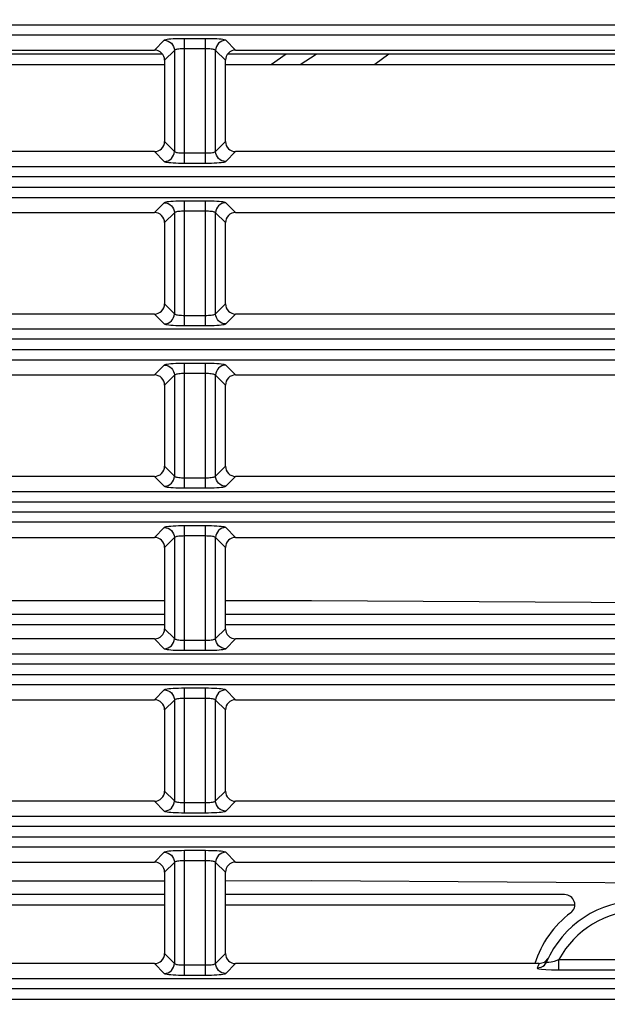
# Model space of a CAD drawing. Units: millimetres. Extents: x 40 to 537, y 43 to 385.
# Drawn here: x 183 to 189, y 56 to 65 of the extents above; entities that cross this region are included whole.
import ezdxf

# ---------------------------------------------------------------- set-up
doc = ezdxf.new("R2010")
doc.units = ezdxf.units.MM
doc.header["$LTSCALE"] = 32.67
doc.layers.get('0').update_dxf_attribs({"linetype": 'CONTINUOUS'})
doc.styles.get("Standard").update_dxf_attribs({"font": 'txt', "width": 0.75})
doc.dimstyles.new('DIMSTYLE_1', dxfattribs={"dimtxt": 4.5, "dimasz": 2.4, "dimexe": 0.18, "dimexo": 0.0625, "dimgap": 0.09, "dimtad": 1, "dimdec": 1, "dimlfac": 5, "dimzin": 0, "dimdsep": 46, "dimtxsty": 'STANDARD', "dimblk": '_FILLED', "dimblk1": '_FILLED', "dimblk2": '_FILLED', "dimcen": 0.09, "dimadec": 0, "dimazin": 0, "dimtp": 0.1, "dimtm": 0.1, "dimtfac": 1, "dimtdec": 1, "dimtofl": 0, "dimtmove": 0, "dimatfit": 3, "dimldrblk": '_FILLED', "dimfxl": 1, "dimtolj": 1, "dimtzin": 0, "dimarcsym": 0})

# ---------------------------------------------------------------- blocks, each defined once
blk = doc.blocks.new('_FILLED')
at = {"color": 0, "linetype": 'BYBLOCK'}
blk.add_solid([(0, 0), (-1, 0.15625), (-1, -0.15625)], dxfattribs=at)
blk = doc.blocks.new('*D0')
at = {"color": 2, "linetype": 'CONTINUOUS'}
for p, q in [((183.8234, 84.8532), (250.6827, 84.8532)), ((249.6827, 84.8532), (249.6827, 65.4552)), ((249.6827, 46.0572), (249.6827, 65.4552)), ((225.6578, 46.0572), (250.6827, 46.0572))]:
    blk.add_line(p, q, dxfattribs=at)
at = {"color": 2, "linetype": 'CONTINUOUS', "xscale": 2.4, "yscale": 2.4, "zscale": 2.4}
for p, rotation in [((249.6827, 84.8532), 90), ((249.6827, 46.0572), 270)]:
    blk.add_blockref('_FILLED', p, dxfattribs=dict(at, rotation=rotation))

msp = doc.modelspace()

# ---------------------------------------------------------------- linework, layer by layer
at = {"color": 7, "linetype": 'CONTINUOUS'}
for p, q in [((137.2407, 65.4463), (200.9049, 65.4463)), ((137.2359, 65.3467), (200.9097, 65.3467)), ((184.7352, 65.2942), (184.6382, 65.1972)), ((185.1412, 65.3102), (184.9344, 65.3102)), ((184.9344, 64.0842), (184.9344, 65.3102)), ((185.1412, 64.0842), (185.1412, 65.3102)), ((185.4374, 65.1972), (185.3404, 65.2942)), ((180.1374, 65.1972), (184.6382, 65.1972)), ((184.8348, 65.1946), (184.7378, 65.0976)), ((184.8348, 65.1946), (184.8348, 64.1998)), ((185.1412, 65.2105), (184.9344, 65.2105)), ((185.3378, 65.0976), (185.2408, 65.1946)), ((185.2408, 64.1998), (185.2408, 65.1946)), ((185.4374, 65.1972), (189.9382, 65.1972)), ((184.7176, 65.1572), (180.058, 65.1572)), ((184.7378, 65.0976), (184.7378, 64.2968)), ((185.3378, 64.2968), (185.3378, 65.0976)), ((190.0176, 65.1572), (185.358, 65.1572)), ((185.9344, 65.1572), (185.7921, 65.0572)), ((186.073, 65.0572), (186.2306, 65.1572)), ((186.945, 65.1572), (186.8083, 65.0572)), ((180.0378, 65.0572), (184.7378, 65.0572)), ((185.3378, 65.0572), (190.0378, 65.0572)), ((184.7378, 64.2968), (184.8348, 64.1998)), ((185.2408, 64.1998), (185.3378, 64.2968)), ((184.6382, 64.1972), (180.1374, 64.1972)), ((184.6382, 64.1972), (184.7352, 64.1002)), ((184.9344, 64.1838), (185.1412, 64.1838)), ((185.3404, 64.1002), (185.4374, 64.1972)), ((189.9382, 64.1972), (185.4374, 64.1972)), ((200.9097, 64.0477), (137.2359, 64.0477)), ((184.9344, 64.0842), (185.1412, 64.0842)), ((200.9049, 63.9481), (137.2407, 63.9481)), ((137.2407, 63.8463), (200.9049, 63.8463)), ((137.2359, 63.7467), (200.9097, 63.7467)), ((184.7352, 63.6942), (184.6382, 63.5972)), ((185.1412, 63.7102), (184.9344, 63.7102)), ((184.9344, 62.4842), (184.9344, 63.7102)), ((185.1412, 62.4842), (185.1412, 63.7102)), ((185.4374, 63.5972), (185.3404, 63.6942)), ((180.1374, 63.5972), (184.6382, 63.5972)), ((184.8348, 63.5946), (184.7378, 63.4976)), ((184.8348, 63.5946), (184.8348, 62.5998)), ((185.1412, 63.6105), (184.9344, 63.6105)), ((185.3378, 63.4976), (185.2408, 63.5946)), ((185.2408, 62.5998), (185.2408, 63.5946)), ((185.4374, 63.5972), (189.9382, 63.5972)), ((184.7378, 63.4976), (184.7378, 62.6968)), ((185.3378, 62.6968), (185.3378, 63.4976)), ((184.7378, 62.6968), (184.8348, 62.5998)), ((185.2408, 62.5998), (185.3378, 62.6968)), ((184.6382, 62.5972), (180.1374, 62.5972)), ((184.6382, 62.5972), (184.7352, 62.5002)), ((184.9344, 62.5838), (185.1412, 62.5838)), ((185.3404, 62.5002), (185.4374, 62.5972)), ((189.9382, 62.5972), (185.4374, 62.5972)), ((184.9344, 62.4842), (185.1412, 62.4842)), ((200.9097, 62.4477), (137.2359, 62.4477)), ((200.9049, 62.3481), (137.2407, 62.3481)), ((137.2407, 62.2463), (200.9049, 62.2463)), ((137.2359, 62.1467), (200.9097, 62.1467)), ((184.7352, 62.0942), (184.6382, 61.9972)), ((185.1412, 62.1102), (184.9344, 62.1102)), ((184.9344, 60.8842), (184.9344, 62.1102)), ((185.1412, 60.8842), (185.1412, 62.1102)), ((185.4374, 61.9972), (185.3404, 62.0942)), ((180.1374, 61.9972), (184.6382, 61.9972)), ((184.8348, 61.9946), (184.7378, 61.8976)), ((184.8348, 61.9946), (184.8348, 60.9998)), ((185.1412, 62.0105), (184.9344, 62.0105)), ((185.3378, 61.8976), (185.2408, 61.9946)), ((185.2408, 60.9998), (185.2408, 61.9946)), ((185.4374, 61.9972), (189.9382, 61.9972)), ((184.7378, 61.8976), (184.7378, 61.0968)), ((185.3378, 61.0968), (185.3378, 61.8976)), ((184.7378, 61.0968), (184.8348, 60.9998)), ((185.2408, 60.9998), (185.3378, 61.0968)), ((184.6382, 60.9972), (180.1374, 60.9972)), ((184.6382, 60.9972), (184.7352, 60.9002)), ((184.9344, 60.9838), (185.1412, 60.9838)), ((185.3404, 60.9002), (185.4374, 60.9972)), ((189.9382, 60.9972), (185.4374, 60.9972)), ((137.2359, 60.8477), (196.9721, 60.8477)), ((184.9344, 60.8842), (185.1412, 60.8842)), ((137.2407, 60.7481), (196.9721, 60.7481)), ((196.9721, 60.6463), (137.2407, 60.6463)), ((196.9721, 60.5467), (137.2359, 60.5467)), ((184.7352, 60.4942), (184.6382, 60.3972)), ((185.1412, 60.5102), (184.9344, 60.5102)), ((184.9344, 59.2842), (184.9344, 60.5102)), ((185.1412, 59.2842), (185.1412, 60.5102)), ((185.4374, 60.3972), (185.3404, 60.4942)), ((180.1374, 60.3972), (184.6382, 60.3972)), ((184.8348, 60.3946), (184.7378, 60.2976)), ((184.8348, 60.3946), (184.8348, 59.3998)), ((185.1412, 60.4105), (184.9344, 60.4105)), ((185.3378, 60.2976), (185.2408, 60.3946)), ((185.2408, 59.3998), (185.2408, 60.3946)), ((185.4374, 60.3972), (189.9382, 60.3972)), ((184.7378, 60.2976), (184.7378, 59.4968)), ((185.3378, 59.4968), (185.3378, 60.2976)), ((184.7378, 59.6372), (180.0378, 59.6372)), ((190.0378, 59.6372), (185.3378, 59.6372)), ((180.0378, 59.5372), (184.7378, 59.5372)), ((184.7378, 59.4968), (184.8348, 59.3998)), ((185.2408, 59.3998), (185.3378, 59.4968)), ((185.3378, 59.5372), (190.0378, 59.5372)), ((184.6382, 59.3972), (180.1374, 59.3972)), ((184.6382, 59.3972), (184.7352, 59.3002)), ((184.9344, 59.3838), (185.1412, 59.3838)), ((185.3404, 59.3002), (185.4374, 59.3972)), ((189.9382, 59.3972), (185.4374, 59.3972)), ((184.9344, 59.2842), (185.1412, 59.2842)), ((200.9097, 59.2477), (137.2359, 59.2477)), ((200.9049, 59.1481), (137.2407, 59.1481)), ((137.2407, 59.0463), (200.9049, 59.0463)), ((137.2359, 58.9467), (200.9097, 58.9467)), ((184.7352, 58.8942), (184.6382, 58.7972)), ((185.1412, 58.9102), (184.9344, 58.9102)), ((184.9344, 57.6842), (184.9344, 58.9102)), ((185.1412, 57.6842), (185.1412, 58.9102)), ((185.4374, 58.7972), (185.3404, 58.8942)), ((180.1374, 58.7972), (184.6382, 58.7972)), ((184.8348, 58.7946), (184.7378, 58.6976)), ((184.8348, 58.7946), (184.8348, 57.7998)), ((185.1412, 58.8105), (184.9344, 58.8105)), ((185.3378, 58.6976), (185.2408, 58.7946)), ((185.2408, 57.7998), (185.2408, 58.7946)), ((185.4374, 58.7972), (189.9382, 58.7972)), ((184.7378, 58.6976), (184.7378, 57.8968)), ((185.3378, 57.8968), (185.3378, 58.6976)), ((184.7378, 57.8968), (184.8348, 57.7998)), ((185.2408, 57.7998), (185.3378, 57.8968)), ((184.6382, 57.7972), (180.1374, 57.7972)), ((184.6382, 57.7972), (184.7352, 57.7002)), ((184.9344, 57.7838), (185.1412, 57.7838)), ((185.3404, 57.7002), (185.4374, 57.7972)), ((189.9382, 57.7972), (185.4374, 57.7972)), ((200.9097, 57.6477), (137.2359, 57.6477)), ((184.9344, 57.6842), (185.1412, 57.6842)), ((200.9049, 57.5481), (137.2407, 57.5481)), ((137.2407, 57.4463), (200.9049, 57.4463)), ((137.2359, 57.3467), (200.9097, 57.3467)), ((184.7352, 57.2942), (184.6382, 57.1972)), ((185.1412, 57.3102), (184.9344, 57.3102)), ((184.9344, 56.0842), (184.9344, 57.3102)), ((185.1412, 56.0842), (185.1412, 57.3102)), ((185.4374, 57.1972), (185.3404, 57.2942)), ((180.1374, 57.1972), (184.6382, 57.1972)), ((184.8348, 57.1946), (184.7378, 57.0976)), ((184.8348, 57.1946), (184.8348, 56.1998)), ((185.1412, 57.2105), (184.9344, 57.2105)), ((185.3378, 57.0976), (185.2408, 57.1946)), ((185.2408, 56.1998), (185.2408, 57.1946)), ((185.4374, 57.1972), (189.9382, 57.1972)), ((184.7378, 57.0976), (184.7378, 56.2968)), ((185.3378, 56.2968), (185.3378, 57.0976)), ((184.7378, 56.8772), (180.0378, 56.8772)), ((188.6778, 56.8772), (185.3378, 56.8772)), ((180.0378, 56.7772), (184.7378, 56.7772)), ((185.3378, 56.7772), (188.7762, 56.7772)), ((184.7378, 56.2968), (184.8348, 56.1998)), ((185.2408, 56.1998), (185.3378, 56.2968)), ((184.6382, 56.1972), (180.1374, 56.1972)), ((184.6382, 56.1972), (184.7352, 56.1002)), ((184.9344, 56.1838), (185.1412, 56.1838)), ((185.3404, 56.1002), (185.4374, 56.1972)), ((188.4278, 56.1972), (185.4374, 56.1972)), ((188.4176, 56.1755), (188.4081, 56.1542)), ((188.4278, 56.1972), (188.4176, 56.1755)), ((188.4278, 56.1972), (188.4809, 56.2124)), ((188.4901, 56.1966), (188.4672, 56.1736)), ((188.4809, 56.2124), (188.5182, 56.2539)), ((188.4999, 56.2141), (188.4901, 56.1966)), ((188.5777, 56.223), (188.6213, 56.2363)), ((188.6213, 56.2363), (190.0982, 56.2363)), ((188.6213, 56.1367), (188.6213, 56.2363)), ((184.9344, 56.0842), (185.1412, 56.0842)), ((188.5479, 56.1377), (188.6213, 56.1367)), ((188.6213, 56.1367), (189.9986, 56.1367)), ((200.9097, 56.0477), (137.2359, 56.0477)), ((200.9049, 55.9481), (137.2407, 55.9481)), ((137.2407, 55.8463), (200.9049, 55.8463))]:
    msp.add_line(p, q, dxfattribs=at)
for points in [[(184.9344, 65.3102), (184.905, 65.31), (184.876, 65.3094), (184.8483, 65.3084), (184.8226, 65.3072), (184.7994, 65.3056), (184.7792, 65.3037), (184.7623, 65.3016), (184.7491, 65.2992), (184.7399, 65.2967), (184.7352, 65.2942)], [(184.7352, 65.2942), (184.7545, 65.2921), (184.7731, 65.2864), (184.7903, 65.2771), (184.8053, 65.2647), (184.8177, 65.2497), (184.827, 65.2325), (184.8327, 65.2139), (184.8348, 65.1946)], [(185.3404, 65.2942), (185.3356, 65.2967), (185.3265, 65.2992), (185.3133, 65.3016), (185.2963, 65.3037), (185.2761, 65.3056), (185.2529, 65.3072), (185.2272, 65.3084), (185.1995, 65.3094), (185.1705, 65.31), (185.1412, 65.3102)], [(185.3404, 65.2942), (185.321, 65.2921), (185.3024, 65.2864), (185.2853, 65.2771), (185.2702, 65.2647), (185.2578, 65.2497), (185.2486, 65.2325), (185.2428, 65.2139), (185.2408, 65.1946)], [(184.7378, 65.0976), (184.7359, 65.1171), (184.7302, 65.1358), (184.721, 65.153), (184.7086, 65.168), (184.6936, 65.1804), (184.6764, 65.1896), (184.6577, 65.1953), (184.6382, 65.1972)], [(184.9344, 65.2105), (184.9197, 65.2103), (184.9052, 65.2098), (184.8914, 65.2088), (184.8785, 65.2075), (184.8669, 65.2059), (184.8568, 65.2041), (184.8483, 65.2019), (184.8417, 65.1996), (184.8372, 65.1971), (184.8348, 65.1946)], [(185.2408, 65.1946), (185.2384, 65.1971), (185.2338, 65.1996), (185.2272, 65.2019), (185.2188, 65.2041), (185.2086, 65.2059), (185.197, 65.2075), (185.1842, 65.2088), (185.1703, 65.2098), (185.1558, 65.2103), (185.1412, 65.2105)], [(185.4374, 65.1972), (185.4179, 65.1953), (185.3992, 65.1896), (185.382, 65.1804), (185.3669, 65.168), (185.3545, 65.153), (185.3454, 65.1358), (185.3397, 65.1171), (185.3378, 65.0976)], [(184.6382, 64.1972), (184.6577, 64.1991), (184.6764, 64.2048), (184.6936, 64.214), (184.7086, 64.2263), (184.721, 64.2414), (184.7302, 64.2586), (184.7359, 64.2773), (184.7378, 64.2968)], [(185.3378, 64.2968), (185.3397, 64.2773), (185.3454, 64.2586), (185.3545, 64.2414), (185.3669, 64.2263), (185.382, 64.214), (185.3992, 64.2048), (185.4179, 64.1991), (185.4374, 64.1972)], [(184.7352, 64.1002), (184.7545, 64.1022), (184.7731, 64.108), (184.7903, 64.1172), (184.8053, 64.1296), (184.8177, 64.1447), (184.827, 64.1618), (184.8327, 64.1805), (184.8348, 64.1998)], [(184.8348, 64.1998), (184.8372, 64.1972), (184.8417, 64.1947), (184.8483, 64.1924), (184.8568, 64.1903), (184.8669, 64.1884), (184.8785, 64.1868), (184.8914, 64.1855), (184.9052, 64.1846), (184.9197, 64.184), (184.9344, 64.1838)], [(185.1412, 64.1838), (185.1558, 64.184), (185.1703, 64.1846), (185.1842, 64.1855), (185.197, 64.1868), (185.2086, 64.1884), (185.2188, 64.1903), (185.2272, 64.1924), (185.2338, 64.1947), (185.2384, 64.1972), (185.2408, 64.1998)], [(185.3404, 64.1002), (185.321, 64.1022), (185.3024, 64.108), (185.2853, 64.1172), (185.2702, 64.1296), (185.2578, 64.1447), (185.2486, 64.1618), (185.2428, 64.1805), (185.2408, 64.1998)], [(184.7352, 64.1002), (184.7399, 64.0976), (184.7491, 64.0951), (184.7623, 64.0928), (184.7792, 64.0907), (184.7994, 64.0888), (184.8226, 64.0872), (184.8483, 64.0859), (184.876, 64.085), (184.905, 64.0844), (184.9344, 64.0842)], [(185.1412, 64.0842), (185.1705, 64.0844), (185.1995, 64.085), (185.2272, 64.0859), (185.2529, 64.0872), (185.2761, 64.0888), (185.2963, 64.0907), (185.3133, 64.0928), (185.3265, 64.0951), (185.3356, 64.0976), (185.3404, 64.1002)], [(184.9344, 63.7102), (184.905, 63.71), (184.876, 63.7094), (184.8483, 63.7084), (184.8226, 63.7072), (184.7994, 63.7056), (184.7792, 63.7037), (184.7623, 63.7016), (184.7491, 63.6992), (184.7399, 63.6967), (184.7352, 63.6942)], [(184.7352, 63.6942), (184.7545, 63.6921), (184.7731, 63.6864), (184.7903, 63.6771), (184.8053, 63.6647), (184.8177, 63.6497), (184.827, 63.6325), (184.8327, 63.6139), (184.8348, 63.5946)], [(185.3404, 63.6942), (185.3356, 63.6967), (185.3265, 63.6992), (185.3133, 63.7016), (185.2963, 63.7037), (185.2761, 63.7056), (185.2529, 63.7072), (185.2272, 63.7084), (185.1995, 63.7094), (185.1705, 63.71), (185.1412, 63.7102)], [(185.3404, 63.6942), (185.321, 63.6921), (185.3024, 63.6864), (185.2853, 63.6771), (185.2702, 63.6647), (185.2578, 63.6497), (185.2486, 63.6325), (185.2428, 63.6139), (185.2408, 63.5946)], [(184.7378, 63.4976), (184.7359, 63.5171), (184.7302, 63.5358), (184.721, 63.553), (184.7086, 63.568), (184.6936, 63.5804), (184.6764, 63.5896), (184.6577, 63.5953), (184.6382, 63.5972)], [(184.9344, 63.6105), (184.9197, 63.6103), (184.9052, 63.6098), (184.8914, 63.6088), (184.8785, 63.6075), (184.8669, 63.6059), (184.8568, 63.6041), (184.8483, 63.6019), (184.8417, 63.5996), (184.8372, 63.5971), (184.8348, 63.5946)], [(185.2408, 63.5946), (185.2384, 63.5971), (185.2338, 63.5996), (185.2272, 63.6019), (185.2188, 63.6041), (185.2086, 63.6059), (185.197, 63.6075), (185.1842, 63.6088), (185.1703, 63.6098), (185.1558, 63.6103), (185.1412, 63.6105)], [(185.4374, 63.5972), (185.4179, 63.5953), (185.3992, 63.5896), (185.382, 63.5804), (185.3669, 63.568), (185.3545, 63.553), (185.3454, 63.5358), (185.3397, 63.5171), (185.3378, 63.4976)], [(184.6382, 62.5972), (184.6577, 62.5991), (184.6764, 62.6048), (184.6936, 62.614), (184.7086, 62.6263), (184.721, 62.6414), (184.7302, 62.6586), (184.7359, 62.6773), (184.7378, 62.6968)], [(185.3378, 62.6968), (185.3397, 62.6773), (185.3454, 62.6586), (185.3545, 62.6414), (185.3669, 62.6263), (185.382, 62.614), (185.3992, 62.6048), (185.4179, 62.5991), (185.4374, 62.5972)], [(184.7352, 62.5002), (184.7545, 62.5022), (184.7731, 62.508), (184.7903, 62.5172), (184.8053, 62.5296), (184.8177, 62.5447), (184.827, 62.5618), (184.8327, 62.5805), (184.8348, 62.5998)], [(184.8348, 62.5998), (184.8372, 62.5972), (184.8417, 62.5947), (184.8483, 62.5924), (184.8568, 62.5903), (184.8669, 62.5884), (184.8785, 62.5868), (184.8914, 62.5855), (184.9052, 62.5846), (184.9197, 62.584), (184.9344, 62.5838)], [(185.1412, 62.5838), (185.1558, 62.584), (185.1703, 62.5846), (185.1842, 62.5855), (185.197, 62.5868), (185.2086, 62.5884), (185.2188, 62.5903), (185.2272, 62.5924), (185.2338, 62.5947), (185.2384, 62.5972), (185.2408, 62.5998)], [(185.3404, 62.5002), (185.321, 62.5022), (185.3024, 62.508), (185.2853, 62.5172), (185.2702, 62.5296), (185.2578, 62.5447), (185.2486, 62.5618), (185.2428, 62.5805), (185.2408, 62.5998)], [(184.7352, 62.5002), (184.7399, 62.4976), (184.7491, 62.4951), (184.7623, 62.4928), (184.7792, 62.4907), (184.7994, 62.4888), (184.8226, 62.4872), (184.8483, 62.4859), (184.876, 62.485), (184.905, 62.4844), (184.9344, 62.4842)], [(185.1412, 62.4842), (185.1705, 62.4844), (185.1995, 62.485), (185.2272, 62.4859), (185.2529, 62.4872), (185.2761, 62.4888), (185.2963, 62.4907), (185.3133, 62.4928), (185.3265, 62.4951), (185.3356, 62.4976), (185.3404, 62.5002)], [(184.9344, 62.1102), (184.905, 62.11), (184.876, 62.1094), (184.8483, 62.1084), (184.8226, 62.1072), (184.7994, 62.1056), (184.7792, 62.1037), (184.7623, 62.1016), (184.7491, 62.0992), (184.7399, 62.0967), (184.7352, 62.0942)], [(184.7352, 62.0942), (184.7545, 62.0921), (184.7731, 62.0864), (184.7903, 62.0771), (184.8053, 62.0647), (184.8177, 62.0497), (184.827, 62.0325), (184.8327, 62.0139), (184.8348, 61.9946)], [(185.3404, 62.0942), (185.3356, 62.0967), (185.3265, 62.0992), (185.3133, 62.1016), (185.2963, 62.1037), (185.2761, 62.1056), (185.2529, 62.1072), (185.2272, 62.1084), (185.1995, 62.1094), (185.1705, 62.11), (185.1412, 62.1102)], [(185.3404, 62.0942), (185.321, 62.0921), (185.3024, 62.0864), (185.2853, 62.0771), (185.2702, 62.0647), (185.2578, 62.0497), (185.2486, 62.0325), (185.2428, 62.0139), (185.2408, 61.9946)], [(184.7378, 61.8976), (184.7359, 61.9171), (184.7302, 61.9358), (184.721, 61.953), (184.7086, 61.968), (184.6936, 61.9804), (184.6764, 61.9896), (184.6577, 61.9953), (184.6382, 61.9972)], [(184.9344, 62.0105), (184.9197, 62.0103), (184.9052, 62.0098), (184.8914, 62.0088), (184.8785, 62.0075), (184.8669, 62.0059), (184.8568, 62.0041), (184.8483, 62.0019), (184.8417, 61.9996), (184.8372, 61.9971), (184.8348, 61.9946)], [(185.2408, 61.9946), (185.2384, 61.9971), (185.2338, 61.9996), (185.2272, 62.0019), (185.2188, 62.0041), (185.2086, 62.0059), (185.197, 62.0075), (185.1842, 62.0088), (185.1703, 62.0098), (185.1558, 62.0103), (185.1412, 62.0105)], [(185.4374, 61.9972), (185.4179, 61.9953), (185.3992, 61.9896), (185.382, 61.9804), (185.3669, 61.968), (185.3545, 61.953), (185.3454, 61.9358), (185.3397, 61.9171), (185.3378, 61.8976)], [(184.6382, 60.9972), (184.6577, 60.9991), (184.6764, 61.0048), (184.6936, 61.014), (184.7086, 61.0263), (184.721, 61.0414), (184.7302, 61.0586), (184.7359, 61.0773), (184.7378, 61.0968)], [(185.3378, 61.0968), (185.3397, 61.0773), (185.3454, 61.0586), (185.3545, 61.0414), (185.3669, 61.0263), (185.382, 61.014), (185.3992, 61.0048), (185.4179, 60.9991), (185.4374, 60.9972)], [(184.7352, 60.9002), (184.7545, 60.9022), (184.7731, 60.908), (184.7903, 60.9172), (184.8053, 60.9296), (184.8177, 60.9447), (184.827, 60.9618), (184.8327, 60.9805), (184.8348, 60.9998)], [(184.8348, 60.9998), (184.8372, 60.9972), (184.8417, 60.9947), (184.8483, 60.9924), (184.8568, 60.9903), (184.8669, 60.9884), (184.8785, 60.9868), (184.8914, 60.9855), (184.9052, 60.9846), (184.9197, 60.984), (184.9344, 60.9838)], [(185.1412, 60.9838), (185.1558, 60.984), (185.1703, 60.9846), (185.1842, 60.9855), (185.197, 60.9868), (185.2086, 60.9884), (185.2188, 60.9903), (185.2272, 60.9924), (185.2338, 60.9947), (185.2384, 60.9972), (185.2408, 60.9998)], [(185.3404, 60.9002), (185.321, 60.9022), (185.3024, 60.908), (185.2853, 60.9172), (185.2702, 60.9296), (185.2578, 60.9447), (185.2486, 60.9618), (185.2428, 60.9805), (185.2408, 60.9998)], [(184.7352, 60.9002), (184.7399, 60.8976), (184.7491, 60.8951), (184.7623, 60.8928), (184.7792, 60.8907), (184.7994, 60.8888), (184.8226, 60.8872), (184.8483, 60.8859), (184.876, 60.885), (184.905, 60.8844), (184.9344, 60.8842)], [(185.1412, 60.8842), (185.1705, 60.8844), (185.1995, 60.885), (185.2272, 60.8859), (185.2529, 60.8872), (185.2761, 60.8888), (185.2963, 60.8907), (185.3133, 60.8928), (185.3265, 60.8951), (185.3356, 60.8976), (185.3404, 60.9002)], [(184.9344, 60.5102), (184.905, 60.51), (184.876, 60.5094), (184.8483, 60.5084), (184.8226, 60.5072), (184.7994, 60.5056), (184.7792, 60.5037), (184.7623, 60.5016), (184.7491, 60.4992), (184.7399, 60.4967), (184.7352, 60.4942)], [(184.7352, 60.4942), (184.7545, 60.4921), (184.7731, 60.4864), (184.7903, 60.4771), (184.8053, 60.4647), (184.8177, 60.4497), (184.827, 60.4325), (184.8327, 60.4139), (184.8348, 60.3946)], [(185.3404, 60.4942), (185.3356, 60.4967), (185.3265, 60.4992), (185.3133, 60.5016), (185.2963, 60.5037), (185.2761, 60.5056), (185.2529, 60.5072), (185.2272, 60.5084), (185.1995, 60.5094), (185.1705, 60.51), (185.1412, 60.5102)], [(185.3404, 60.4942), (185.321, 60.4921), (185.3024, 60.4864), (185.2853, 60.4771), (185.2702, 60.4647), (185.2578, 60.4497), (185.2486, 60.4325), (185.2428, 60.4139), (185.2408, 60.3946)], [(184.7378, 60.2976), (184.7359, 60.3171), (184.7302, 60.3358), (184.721, 60.353), (184.7086, 60.368), (184.6936, 60.3804), (184.6764, 60.3896), (184.6577, 60.3953), (184.6382, 60.3972)], [(184.9344, 60.4105), (184.9197, 60.4103), (184.9052, 60.4098), (184.8914, 60.4088), (184.8785, 60.4075), (184.8669, 60.4059), (184.8568, 60.4041), (184.8483, 60.4019), (184.8417, 60.3996), (184.8372, 60.3971), (184.8348, 60.3946)], [(185.2408, 60.3946), (185.2384, 60.3971), (185.2338, 60.3996), (185.2272, 60.4019), (185.2188, 60.4041), (185.2086, 60.4059), (185.197, 60.4075), (185.1842, 60.4088), (185.1703, 60.4098), (185.1558, 60.4103), (185.1412, 60.4105)], [(185.4374, 60.3972), (185.4179, 60.3953), (185.3992, 60.3896), (185.382, 60.3804), (185.3669, 60.368), (185.3545, 60.353), (185.3454, 60.3358), (185.3397, 60.3171), (185.3378, 60.2976)], [(180.0378, 59.7688), (180.7311, 59.7735), (184.7378, 59.7744)], [(185.3378, 59.7745), (186.1844, 59.7747), (190.0378, 59.7509)], [(184.6382, 59.3972), (184.6577, 59.3991), (184.6764, 59.4048), (184.6936, 59.414), (184.7086, 59.4263), (184.721, 59.4414), (184.7302, 59.4586), (184.7359, 59.4773), (184.7378, 59.4968)], [(185.3378, 59.4968), (185.3397, 59.4773), (185.3454, 59.4586), (185.3545, 59.4414), (185.3669, 59.4263), (185.382, 59.414), (185.3992, 59.4048), (185.4179, 59.3991), (185.4374, 59.3972)], [(184.7352, 59.3002), (184.7545, 59.3022), (184.7731, 59.308), (184.7903, 59.3172), (184.8053, 59.3296), (184.8177, 59.3447), (184.827, 59.3618), (184.8327, 59.3805), (184.8348, 59.3998)], [(184.8348, 59.3998), (184.8372, 59.3972), (184.8417, 59.3947), (184.8483, 59.3924), (184.8568, 59.3903), (184.8669, 59.3884), (184.8785, 59.3868), (184.8914, 59.3855), (184.9052, 59.3846), (184.9197, 59.384), (184.9344, 59.3838)], [(185.1412, 59.3838), (185.1558, 59.384), (185.1703, 59.3846), (185.1842, 59.3855), (185.197, 59.3868), (185.2086, 59.3884), (185.2188, 59.3903), (185.2272, 59.3924), (185.2338, 59.3947), (185.2384, 59.3972), (185.2408, 59.3998)], [(185.3404, 59.3002), (185.321, 59.3022), (185.3024, 59.308), (185.2853, 59.3172), (185.2702, 59.3296), (185.2578, 59.3447), (185.2486, 59.3618), (185.2428, 59.3805), (185.2408, 59.3998)], [(184.7352, 59.3002), (184.7399, 59.2976), (184.7491, 59.2951), (184.7623, 59.2928), (184.7792, 59.2907), (184.7994, 59.2888), (184.8226, 59.2872), (184.8483, 59.2859), (184.876, 59.285), (184.905, 59.2844), (184.9344, 59.2842)], [(185.1412, 59.2842), (185.1705, 59.2844), (185.1995, 59.285), (185.2272, 59.2859), (185.2529, 59.2872), (185.2761, 59.2888), (185.2963, 59.2907), (185.3133, 59.2928), (185.3265, 59.2951), (185.3356, 59.2976), (185.3404, 59.3002)], [(184.9344, 58.9102), (184.905, 58.91), (184.876, 58.9094), (184.8483, 58.9084), (184.8226, 58.9072), (184.7994, 58.9056), (184.7792, 58.9037), (184.7623, 58.9016), (184.7491, 58.8992), (184.7399, 58.8967), (184.7352, 58.8942)], [(184.7352, 58.8942), (184.7545, 58.8921), (184.7731, 58.8864), (184.7903, 58.8771), (184.8053, 58.8647), (184.8177, 58.8497), (184.827, 58.8325), (184.8327, 58.8139), (184.8348, 58.7946)], [(185.3404, 58.8942), (185.3356, 58.8967), (185.3265, 58.8992), (185.3133, 58.9016), (185.2963, 58.9037), (185.2761, 58.9056), (185.2529, 58.9072), (185.2272, 58.9084), (185.1995, 58.9094), (185.1705, 58.91), (185.1412, 58.9102)], [(185.3404, 58.8942), (185.321, 58.8921), (185.3024, 58.8864), (185.2853, 58.8771), (185.2702, 58.8647), (185.2578, 58.8497), (185.2486, 58.8325), (185.2428, 58.8139), (185.2408, 58.7946)], [(184.7378, 58.6976), (184.7359, 58.7171), (184.7302, 58.7358), (184.721, 58.753), (184.7086, 58.768), (184.6936, 58.7804), (184.6764, 58.7896), (184.6577, 58.7953), (184.6382, 58.7972)], [(184.9344, 58.8105), (184.9197, 58.8103), (184.9052, 58.8098), (184.8914, 58.8088), (184.8785, 58.8075), (184.8669, 58.8059), (184.8568, 58.8041), (184.8483, 58.8019), (184.8417, 58.7996), (184.8372, 58.7971), (184.8348, 58.7946)], [(185.2408, 58.7946), (185.2384, 58.7971), (185.2338, 58.7996), (185.2272, 58.8019), (185.2188, 58.8041), (185.2086, 58.8059), (185.197, 58.8075), (185.1842, 58.8088), (185.1703, 58.8098), (185.1558, 58.8103), (185.1412, 58.8105)], [(185.4374, 58.7972), (185.4179, 58.7953), (185.3992, 58.7896), (185.382, 58.7804), (185.3669, 58.768), (185.3545, 58.753), (185.3454, 58.7358), (185.3397, 58.7171), (185.3378, 58.6976)], [(184.6382, 57.7972), (184.6577, 57.7991), (184.6764, 57.8048), (184.6936, 57.814), (184.7086, 57.8263), (184.721, 57.8414), (184.7302, 57.8586), (184.7359, 57.8773), (184.7378, 57.8968)], [(185.3378, 57.8968), (185.3397, 57.8773), (185.3454, 57.8586), (185.3545, 57.8414), (185.3669, 57.8263), (185.382, 57.814), (185.3992, 57.8048), (185.4179, 57.7991), (185.4374, 57.7972)], [(184.7352, 57.7002), (184.7545, 57.7022), (184.7731, 57.708), (184.7903, 57.7172), (184.8053, 57.7296), (184.8177, 57.7447), (184.827, 57.7618), (184.8327, 57.7805), (184.8348, 57.7998)], [(184.8348, 57.7998), (184.8372, 57.7972), (184.8417, 57.7947), (184.8483, 57.7924), (184.8568, 57.7903), (184.8669, 57.7884), (184.8785, 57.7868), (184.8914, 57.7855), (184.9052, 57.7846), (184.9197, 57.784), (184.9344, 57.7838)], [(185.1412, 57.7838), (185.1558, 57.784), (185.1703, 57.7846), (185.1842, 57.7855), (185.197, 57.7868), (185.2086, 57.7884), (185.2188, 57.7903), (185.2272, 57.7924), (185.2338, 57.7947), (185.2384, 57.7972), (185.2408, 57.7998)], [(185.3404, 57.7002), (185.321, 57.7022), (185.3024, 57.708), (185.2853, 57.7172), (185.2702, 57.7296), (185.2578, 57.7447), (185.2486, 57.7618), (185.2428, 57.7805), (185.2408, 57.7998)], [(184.7352, 57.7002), (184.7399, 57.6976), (184.7491, 57.6951), (184.7623, 57.6928), (184.7792, 57.6907), (184.7994, 57.6888), (184.8226, 57.6872), (184.8483, 57.6859), (184.876, 57.685), (184.905, 57.6844), (184.9344, 57.6842)], [(185.1412, 57.6842), (185.1705, 57.6844), (185.1995, 57.685), (185.2272, 57.6859), (185.2529, 57.6872), (185.2761, 57.6888), (185.2963, 57.6907), (185.3133, 57.6928), (185.3265, 57.6951), (185.3356, 57.6976), (185.3404, 57.7002)], [(184.9344, 57.3102), (184.905, 57.31), (184.876, 57.3094), (184.8483, 57.3084), (184.8226, 57.3072), (184.7994, 57.3056), (184.7792, 57.3037), (184.7623, 57.3016), (184.7491, 57.2992), (184.7399, 57.2967), (184.7352, 57.2942)], [(184.7352, 57.2942), (184.7545, 57.2921), (184.7731, 57.2864), (184.7903, 57.2771), (184.8053, 57.2647), (184.8177, 57.2497), (184.827, 57.2325), (184.8327, 57.2139), (184.8348, 57.1946)], [(185.3404, 57.2942), (185.3356, 57.2967), (185.3265, 57.2992), (185.3133, 57.3016), (185.2963, 57.3037), (185.2761, 57.3056), (185.2529, 57.3072), (185.2272, 57.3084), (185.1995, 57.3094), (185.1705, 57.31), (185.1412, 57.3102)], [(185.3404, 57.2942), (185.321, 57.2921), (185.3024, 57.2864), (185.2853, 57.2771), (185.2702, 57.2647), (185.2578, 57.2497), (185.2486, 57.2325), (185.2428, 57.2139), (185.2408, 57.1946)], [(184.7378, 57.0976), (184.7359, 57.1171), (184.7302, 57.1358), (184.721, 57.153), (184.7086, 57.168), (184.6936, 57.1804), (184.6764, 57.1896), (184.6577, 57.1953), (184.6382, 57.1972)], [(184.9344, 57.2105), (184.9197, 57.2103), (184.9052, 57.2098), (184.8914, 57.2088), (184.8785, 57.2075), (184.8669, 57.2059), (184.8568, 57.2041), (184.8483, 57.2019), (184.8417, 57.1996), (184.8372, 57.1971), (184.8348, 57.1946)], [(185.2408, 57.1946), (185.2384, 57.1971), (185.2338, 57.1996), (185.2272, 57.2019), (185.2188, 57.2041), (185.2086, 57.2059), (185.197, 57.2075), (185.1842, 57.2088), (185.1703, 57.2098), (185.1558, 57.2103), (185.1412, 57.2105)], [(185.4374, 57.1972), (185.4179, 57.1953), (185.3992, 57.1896), (185.382, 57.1804), (185.3669, 57.168), (185.3545, 57.153), (185.3454, 57.1358), (185.3397, 57.1171), (185.3378, 57.0976)], [(180.0378, 57.0088), (180.7311, 57.0135), (184.7378, 57.0144)], [(185.3378, 57.0145), (186.1844, 57.0147), (190.0382, 56.9909)], [(184.6382, 56.1972), (184.6577, 56.1991), (184.6764, 56.2048), (184.6936, 56.214), (184.7086, 56.2263), (184.721, 56.2414), (184.7302, 56.2586), (184.7359, 56.2773), (184.7378, 56.2968)], [(185.3378, 56.2968), (185.3397, 56.2773), (185.3454, 56.2586), (185.3545, 56.2414), (185.3669, 56.2263), (185.382, 56.214), (185.3992, 56.2048), (185.4179, 56.1991), (185.4374, 56.1972)], [(184.7352, 56.1002), (184.7545, 56.1022), (184.7731, 56.108), (184.7903, 56.1172), (184.8053, 56.1296), (184.8177, 56.1447), (184.827, 56.1618), (184.8327, 56.1805), (184.8348, 56.1998)], [(184.8348, 56.1998), (184.8372, 56.1972), (184.8417, 56.1947), (184.8483, 56.1924), (184.8568, 56.1903), (184.8669, 56.1884), (184.8785, 56.1868), (184.8914, 56.1855), (184.9052, 56.1846), (184.9197, 56.184), (184.9344, 56.1838)], [(185.1412, 56.1838), (185.1558, 56.184), (185.1703, 56.1846), (185.1842, 56.1855), (185.197, 56.1868), (185.2086, 56.1884), (185.2188, 56.1903), (185.2272, 56.1924), (185.2338, 56.1947), (185.2384, 56.1972), (185.2408, 56.1998)], [(185.3404, 56.1002), (185.321, 56.1022), (185.3024, 56.108), (185.2853, 56.1172), (185.2702, 56.1296), (185.2578, 56.1447), (185.2486, 56.1618), (185.2428, 56.1805), (185.2408, 56.1998)], [(188.4081, 56.1542), (188.446, 56.1615), (188.4666, 56.1729)], [(188.4666, 56.1729), (188.4781, 56.1825), (188.4999, 56.2141)], [(188.4999, 56.2141), (188.501, 56.2116), (188.5081, 56.2104), (188.5227, 56.2114), (188.5461, 56.2154), (188.5777, 56.223)], [(184.7352, 56.1002), (184.7399, 56.0976), (184.7491, 56.0951), (184.7623, 56.0928), (184.7792, 56.0907), (184.7994, 56.0888), (184.8226, 56.0872), (184.8483, 56.0859), (184.876, 56.085), (184.905, 56.0844), (184.9344, 56.0842)], [(185.1412, 56.0842), (185.1705, 56.0844), (185.1995, 56.085), (185.2272, 56.0859), (185.2529, 56.0872), (185.2761, 56.0888), (185.2963, 56.0907), (185.3133, 56.0928), (185.3265, 56.0951), (185.3356, 56.0976), (185.3404, 56.1002)], [(188.4081, 56.1542), (188.411, 56.1507), (188.4245, 56.147), (188.4513, 56.1433), (188.4929, 56.14), (188.5479, 56.1377)]]:
    msp.add_lwpolyline(points, dxfattribs=at)
for centre, radius, start, end in [((188.6778, 56.7772), 0.1, 306.8699, 90), ((189.4178, 55.8172), 1, 90, 156.61277), ((189.3378, 55.8972), 1, 126.8699, 162.46926), ((189.4178, 55.8172), 0.9, 90, 152.24375)]:
    msp.add_arc(centre, radius, start, end, dxfattribs=at)

# ---------------------------------------------------------------- dimensions: what is measured, and where the dimension line sits
at = {"color": 2, "linetype": 'CONTINUOUS'}
dim = msp.add_linear_dim(base=(249.6827, 84.8532), p1=(225.6578, 46.0572), p2=(183.8234, 84.8532), angle=90, dimstyle='DIMSTYLE_1', dxfattribs=at)
dim.commit()
dim.dimension.update_dxf_attribs({"geometry": '*D0', "text_midpoint": (248.5577, 53.5167), "dimtype": 160})

doc.saveas('drawing.dxf')
